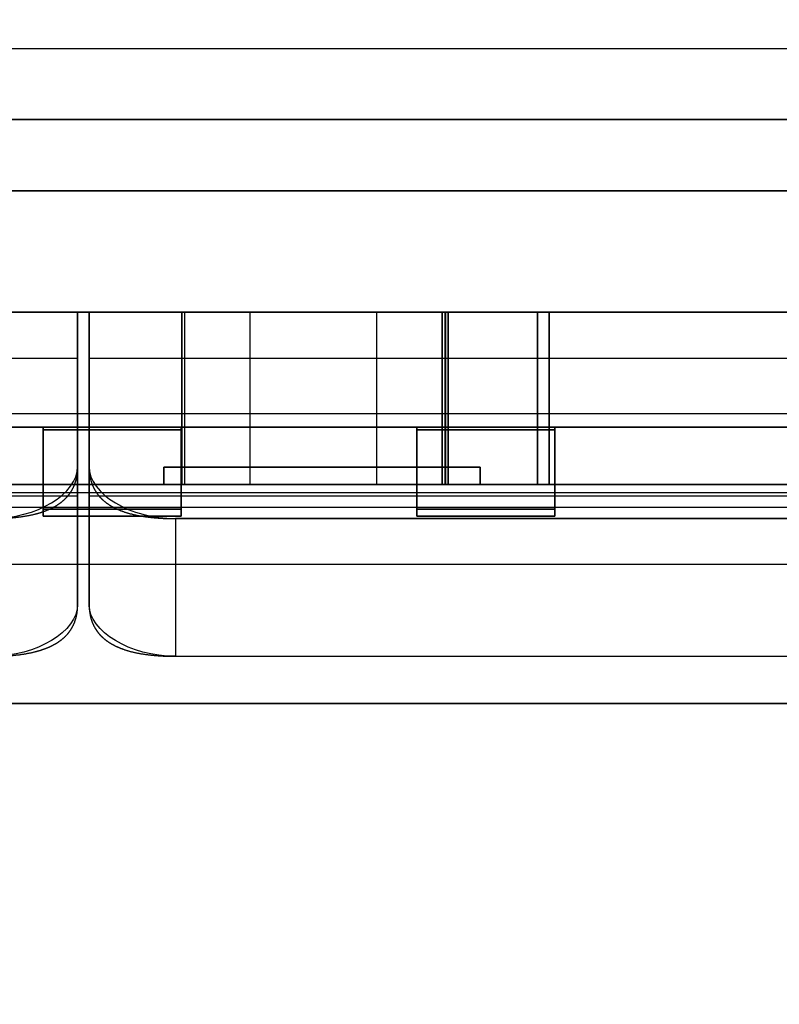
# Model space of a CAD drawing. Units: millimetres. Extents: x 11 to 112, y 13 to 147.
# Drawn here: x 28 to 29, y 86 to 87 of the extents above; entities that cross this region are included whole.
import ezdxf

# ---------------------------------------------------------------- set-up
doc = ezdxf.new("R2010")
doc.units = ezdxf.units.MM
doc.header["$PDSIZE"] = -1
doc.layers.add('1', color=7, linetype='Continuous', true_color=0xffffff)
doc.styles.get("Standard").update_dxf_attribs({"font": 'arial.ttf', "height": 2})
doc.dimstyles.get("Standard").update_dxf_attribs({"dimtxt": 0.18, "dimasz": 0.18, "dimexe": 0.18, "dimexo": 0.0625, "dimgap": 0.09, "dimtad": 0, "dimtih": 1, "dimtoh": 1, "dimdec": 4, "dimzin": 0, "dimdsep": 46, "dimtxsty": 'Standard', "dimcen": 0.09, "dimadec": 0, "dimazin": 0, "dimtfac": 1, "dimtdec": 4, "dimtofl": 0, "dimtmove": 0, "dimatfit": 3, "dimfxl": 1, "dimtolj": 1, "dimtzin": 0, "dimarcsym": 0})

# ---------------------------------------------------------------- blocks, each defined once
blk = doc.blocks.new('*D22')
at = {"color": 0, "lineweight": -2, "transparency": 16777216}
for p, q in [((38.6073, 102.3849), (14.4727, 102.3849)), ((14.6527, 102.2049), (14.6527, 91.8)), ((14.6527, 79.1715), (14.6527, 89.5763)), ((20.2552, 78.9915), (14.4727, 78.9915))]:
    blk.add_line(p, q, dxfattribs=at)
at = {"color": 0, "transparency": 16777216}
for points in [[(14.6227, 102.2049), (14.6827, 102.2049), (14.6527, 102.3849)], [(14.6227, 79.1715), (14.6827, 79.1715), (14.6527, 78.9915)]]:
    blk.add_solid(points, dxfattribs=at)
at = {"layer": 'Defpoints', "color": 0, "transparency": 16777216}
for p in [(38.6698, 102.3849), (14.6527, 78.9915), (20.3177, 78.9915)]:
    blk.add_point(p, dxfattribs=at)
at = {"color": 0, "transparency": 16777216, "insert": (14.6527, 90.6882), "char_height": 2, "attachment_point": 5}
blk.add_mtext('\\A1;23.39', dxfattribs=at)
blk = doc.blocks.new('*D31')
at = {"color": 0, "lineweight": -2, "transparency": 16777216}
for p, q in [((52.1041, 89.5395), (52.1041, 74.7565)), ((17.3178, 82.6385), (17.3178, 74.7565)), ((17.4978, 74.9365), (31.2451, 74.9365)), ((51.9241, 74.9365), (38.1768, 74.9365))]:
    blk.add_line(p, q, dxfattribs=at)
at = {"color": 0, "transparency": 16777216}
for points in [[(17.4978, 74.9665), (17.4978, 74.9065), (17.3178, 74.9365)], [(51.9241, 74.9665), (51.9241, 74.9065), (52.1041, 74.9365)]]:
    blk.add_solid(points, dxfattribs=at)
at = {"layer": 'Defpoints', "color": 0, "transparency": 16777216}
for p in [(52.1041, 89.602), (17.3178, 82.701), (52.1041, 74.9365)]:
    blk.add_point(p, dxfattribs=at)
at = {"color": 0, "transparency": 16777216, "insert": (34.711, 74.9365), "char_height": 2, "attachment_point": 5}
blk.add_mtext('\\A1;34.79', dxfattribs=at)

msp = doc.modelspace()

# ---------------------------------------------------------------- linework, layer by layer
at = {"layer": '1', "color": 252, "linetype": 'Continuous'}
for p, q in [((21.3652, 87.2685), (30.0716, 87.2685)), ((21.2608, 87.1449), (30.0694, 87.1449)), ((29.9597, 87.1449), (21.2608, 87.1449)), ((21.2649, 87.1449), (29.9597, 87.1449)), ((30.0716, 87.1449), (21.3652, 87.1449)), ((21.2608, 87.0212), (29.9597, 87.0212)), ((29.9597, 87.0212), (21.2649, 87.0212)), ((21.2608, 86.6335), (30.0605, 86.6335)), ((30.0605, 86.5099), (21.2608, 86.5099)), ((30.0605, 86.5099), (21.2774, 86.5099)), ((30.8654, 86.4953), (25.0101, 86.4953)), ((30.8654, 86.4697), (25.0101, 86.4697)), ((25.0101, 86.3716), (30.8654, 86.3716)), ((21.2608, 86.1289), (48.0767, 86.1289)), ((21.2874, 86.1289), (48.0501, 86.1289)), ((48.0501, 86.1289), (21.2874, 86.1289)), ((25.507, 86.1289), (30.3684, 86.1289))]:
    msp.add_line(p, q, dxfattribs=at)
at = {"layer": '1', "color": 3, "linetype": 'Continuous'}
for p, q in [((28.2177, 86.5098), (28.2177, 86.8099)), ((28.4377, 86.8099), (28.4377, 86.5098)), ((28.4377, 86.8099), (28.4377, 86.5098))]:
    msp.add_line(p, q, dxfattribs=at)
for points, degree in [([(25.5277, 86.8099), (27.9177, 86.8099)], 1), ([(25.5277, 86.8098), (26.3244, 86.8098), (27.1211, 86.8098), (27.9177, 86.8098)], 3), ([(27.9177, 86.8099), (26.2977, 86.8099)], 1), ([(27.9177, 86.8099), (26.2977, 86.8099)], 1), ([(28.5581, 86.8099), (27.2934, 86.8099)], 1), ([(27.2934, 86.8099), (28.5581, 86.8099)], 1), ([(28.5621, 86.8099), (27.2973, 86.8099)], 1), ([(28.5621, 86.8099), (27.2973, 86.8099)], 1), ([(27.7697, 86.8099), (27.8431, 86.8099), (27.9178, 86.8099), (27.9177, 86.8099)], 3), ([(27.9177, 86.5099), (27.9177, 86.8099)], 1), ([(27.9177, 86.8099), (27.9177, 86.5099)], 1), ([(27.9177, 86.5099), (27.9177, 86.8099)], 1), ([(27.9177, 86.8099), (27.9177, 86.7099), (27.9177, 86.6099), (27.9177, 86.5099)], 3), ([(27.9177, 86.8098), (27.9177, 86.8099), (27.9177, 86.7811), (27.9177, 86.7293)], 3), ([(27.9177, 86.5099), (27.9177, 86.6099), (27.9177, 86.7099), (27.9177, 86.8099)], 3), ([(27.9177, 86.8099), (27.9177, 86.5099)], 1), ([(27.9177, 86.5099), (27.9177, 86.8099)], 1), ([(27.9177, 86.5099), (27.9177, 86.8099)], 1), ([(27.9377, 86.5099), (27.9377, 86.8099)], 1), ([(27.9377, 86.7293), (27.9377, 86.7811), (27.9377, 86.8099), (27.9377, 86.8098)], 3), ([(27.9377, 86.8099), (27.9377, 86.5099)], 1), ([(27.9377, 86.5099), (27.9377, 86.8099)], 1), ([(27.9377, 86.8099), (27.9377, 86.7099), (27.9377, 86.6099), (27.9377, 86.5099)], 3), ([(28.0989, 86.8099), (28.0226, 86.8099), (27.9377, 86.8099), (27.9377, 86.8099)], 3), ([(27.9377, 86.8099), (27.9377, 86.5099)], 1), ([(27.9377, 86.8099), (27.9377, 86.5099)], 1), ([(29.6577, 86.8099), (27.9377, 86.8099)], 1), ([(27.9377, 86.5099), (27.9377, 86.8099)], 1), ([(27.9377, 86.5099), (27.9377, 86.6099), (27.9377, 86.7099), (27.9377, 86.8099)], 3), ([(29.6577, 86.8099), (27.9377, 86.8099)], 1), ([(27.9377, 86.8099), (30.4277, 86.8099)], 1), ([(27.9377, 86.8098), (28.7677, 86.8098), (29.5977, 86.8098), (30.4277, 86.8098)], 3), ([(28.0989, 86.5099), (28.0989, 86.6099), (28.0989, 86.7099), (28.0989, 86.8099)], 3), ([(28.5518, 86.8099), (28.0989, 86.8099)], 1), ([(28.0989, 86.8099), (28.0989, 86.5099)], 1), ([(28.5518, 86.8099), (28.0989, 86.8099)], 1), ([(28.5566, 86.8099), (28.1037, 86.8099)], 1), ([(28.1037, 86.8099), (28.1037, 86.5099)], 1), ([(28.1037, 86.8099), (28.1037, 86.7099), (28.1037, 86.6099), (28.1037, 86.5099)], 3), ([(28.1037, 86.8099), (28.5566, 86.8099)], 1), ([(28.5518, 86.5099), (28.5518, 86.8099)], 1), ([(28.5518, 86.8099), (28.5518, 86.7099), (28.5518, 86.6099), (28.5518, 86.5099)], 3), ([(28.5566, 86.5099), (28.5566, 86.8099)], 1), ([(28.5566, 86.8099), (28.6328, 86.8099), (28.7178, 86.8099), (28.7177, 86.8099)], 3), ([(28.5566, 86.5099), (28.5566, 86.6099), (28.5566, 86.7099), (28.5566, 86.8099)], 3), ([(28.5581, 86.5099), (28.5581, 86.6099), (28.5581, 86.7099), (28.5581, 86.8099)], 3), ([(28.5581, 86.5099), (28.5581, 86.8099)], 1), ([(28.5621, 86.5099), (28.5621, 86.8099)], 1), ([(28.5621, 86.8099), (28.5621, 86.7099), (28.5621, 86.6099), (28.5621, 86.5099)], 3), ([(28.7177, 86.8099), (28.7178, 86.8099), (28.6372, 86.8099), (28.5621, 86.8099)], 3), ([(28.7177, 86.5099), (28.7177, 86.6099), (28.7177, 86.7099), (28.7177, 86.8099)], 3), ([(28.7177, 86.5099), (28.7177, 86.8099)], 1), ([(28.7177, 86.8099), (28.7177, 86.5099)], 1), ([(28.7177, 86.8099), (28.7177, 86.7099), (28.7177, 86.6099), (28.7177, 86.5099)], 3), ([(28.7377, 86.8099), (28.7377, 86.7099), (28.7377, 86.6099), (28.7377, 86.5099)], 3), ([(28.7377, 86.5099), (28.7377, 86.6099), (28.7377, 86.7099), (28.7377, 86.8099)], 3), ([(28.7377, 86.5099), (28.7377, 86.8099)], 1), ([(28.7377, 86.8099), (28.7377, 86.5099)], 1), ([(27.9177, 86.7293), (25.5277, 86.7293)], 1), ([(27.9177, 86.7293), (27.1211, 86.7293), (26.3244, 86.7293), (25.5277, 86.7293)], 3), ([(27.9177, 86.7293), (27.9177, 86.4897)], 1), ([(27.9177, 86.4897), (27.9177, 86.7293)], 1), ([(27.9177, 86.7293), (27.9177, 86.5409)], 1), ([(27.9177, 86.5409), (27.9177, 86.7293)], 1), ([(27.9377, 86.7293), (27.9377, 86.4897)], 1), ([(30.4277, 86.7293), (29.5977, 86.7293), (28.7677, 86.7293), (27.9377, 86.7293)], 3), ([(30.4277, 86.7293), (27.9377, 86.7293)], 1), ([(27.9377, 86.7293), (27.9377, 86.5409)], 1), ([(27.9377, 86.7293), (27.9377, 86.5409)], 1), ([(27.9377, 86.4897), (27.9377, 86.7293)], 1), ([(26.2777, 86.6099), (29.6777, 86.6099)], 1), ([(29.6777, 86.6099), (26.2777, 86.6099)], 1), ([(26.4277, 86.6099), (29.5277, 86.6099)], 1), ([(26.4277, 86.6099), (29.5277, 86.6099)], 1), ([(27.8577, 86.6099), (28.0977, 86.6099)], 1), ([(28.0977, 86.6099), (27.8577, 86.6099)], 1), ([(27.8577, 86.6049), (27.8577, 86.6099)], 1), ([(27.8577, 86.4672), (27.8577, 86.4707), (27.8577, 86.526), (27.8577, 86.6099)], 3), ([(27.8577, 86.6099), (27.9377, 86.6099), (28.0177, 86.6099), (28.0977, 86.6099)], 3), ([(27.8577, 86.6049), (27.8577, 86.4549)], 1), ([(28.0977, 86.6049), (27.8577, 86.6049)], 1), ([(27.8577, 86.4549), (27.8577, 86.6049)], 1), ([(28.0977, 86.6049), (28.0977, 86.6099)], 1), ([(28.0977, 86.6099), (28.0977, 86.526), (28.0977, 86.4707), (28.0977, 86.4672)], 3), ([(28.0977, 86.4549), (28.0977, 86.6049)], 1), ([(28.0977, 86.4549), (28.0977, 86.6049)], 1), ([(28.5077, 86.6049), (28.5077, 86.6099)], 1), ([(28.5077, 86.4672), (28.5077, 86.4707), (28.5077, 86.526), (28.5077, 86.6099)], 3), ([(28.5077, 86.6099), (28.5877, 86.6099), (28.6677, 86.6099), (28.7477, 86.6099)], 3), ([(28.5077, 86.6099), (28.7477, 86.6099)], 1), ([(28.7477, 86.6099), (28.5077, 86.6099)], 1), ([(28.5077, 86.4549), (28.5077, 86.6049)], 1), ([(28.5077, 86.6049), (28.5077, 86.4549)], 1), ([(28.7477, 86.6049), (28.5077, 86.6049)], 1), ([(28.7477, 86.6099), (28.7477, 86.526), (28.7477, 86.4707), (28.7477, 86.4672)], 3), ([(28.7477, 86.6049), (28.7477, 86.6099)], 1), ([(28.7477, 86.4549), (28.7477, 86.6049)], 1), ([(28.7477, 86.4549), (28.7477, 86.6049)], 1), ([(27.7677, 86.4506), (27.8463, 86.4506), (27.9177, 86.4936), (27.9177, 86.5409)], 3), ([(27.9177, 86.5409), (27.9177, 86.3013)], 1), ([(27.9177, 86.5409), (27.9177, 86.461), (27.9177, 86.3812), (27.9177, 86.3013)], 3), ([(27.9377, 86.5409), (27.9377, 86.4936), (28.0092, 86.4506), (28.0877, 86.4506)], 3), ([(27.9377, 86.3013), (27.9377, 86.3812), (27.9377, 86.461), (27.9377, 86.5409)], 3), ([(27.9377, 86.5409), (27.9377, 86.3013)], 1), ([(28.0677, 86.5399), (28.0677, 86.5099)], 1), ([(28.6177, 86.5399), (28.0677, 86.5399)], 1), ([(28.0677, 86.5399), (28.0677, 86.5099)], 1), ([(28.0677, 86.5099), (28.0677, 86.5399)], 1), ([(28.6177, 86.5399), (28.0677, 86.5399)], 1), ([(28.0677, 86.5399), (28.0677, 86.5099)], 1), ([(28.0677, 86.5399), (28.6177, 86.5399)], 1), ([(28.6177, 86.5399), (28.0677, 86.5399)], 1), ([(28.6177, 86.5099), (28.6177, 86.5399)], 1), ([(28.6177, 86.5099), (28.6177, 86.5399)], 1), ([(28.6177, 86.5099), (28.6177, 86.5399)], 1), ([(28.6177, 86.5399), (28.6177, 86.5099)], 1), ([(25.5277, 86.5099), (27.9177, 86.5099)], 1), ([(27.9177, 86.5099), (26.2977, 86.5099)], 1), ([(26.2977, 86.5099), (27.9177, 86.5099)], 1), ([(27.2934, 86.5099), (28.5581, 86.5099)], 1), ([(27.2934, 86.5099), (28.5581, 86.5099)], 1), ([(28.5621, 86.5099), (27.2973, 86.5099)], 1), ([(27.2973, 86.5099), (28.5621, 86.5099)], 1), ([(27.9177, 86.5099), (27.9178, 86.5099), (27.8431, 86.5099), (27.7697, 86.5099)], 3), ([(27.9177, 86.4897), (27.9177, 86.5099)], 1), ([(27.9377, 86.5099), (30.4277, 86.5099)], 1), ([(29.6577, 86.5099), (27.9377, 86.5099)], 1), ([(27.9377, 86.4897), (27.9377, 86.5099)], 1), ([(27.9377, 86.5099), (27.9377, 86.5099), (28.0226, 86.5099), (28.0989, 86.5099)], 3), ([(27.9377, 86.5099), (29.6577, 86.5099)], 1), ([(28.0677, 86.5099), (28.6177, 86.5099)], 1), ([(28.6177, 86.5099), (28.0677, 86.5099)], 1), ([(28.0677, 86.5099), (28.6177, 86.5099)], 1), ([(28.0677, 86.5099), (28.6177, 86.5099)], 1), ([(28.5518, 86.5099), (28.0989, 86.5099)], 1), ([(28.0989, 86.5099), (28.5518, 86.5099)], 1), ([(28.1037, 86.5099), (28.5566, 86.5099)], 1), ([(28.1037, 86.5099), (28.5566, 86.5099)], 1), ([(28.7177, 86.5099), (28.7178, 86.5099), (28.6328, 86.5099), (28.5566, 86.5099)], 3), ([(28.5621, 86.5099), (28.6372, 86.5099), (28.7178, 86.5099), (28.7177, 86.5099)], 3), ([(27.9177, 86.4897), (25.5277, 86.4897)], 1), ([(27.9177, 86.3013), (27.9177, 86.4897)], 1), ([(27.9177, 86.3013), (27.9177, 86.4897)], 1), ([(27.9377, 86.4897), (27.9377, 86.3013)], 1), ([(30.4277, 86.4897), (27.9377, 86.4897)], 1), ([(27.9377, 86.3013), (27.9377, 86.4897)], 1), ([(27.8577, 86.4549), (27.8577, 86.4672)], 1), ([(27.8577, 86.4672), (28.0977, 86.4672)], 1), ([(27.8577, 86.4672), (27.8577, 86.4549)], 1), ([(28.0977, 86.4672), (28.0177, 86.4672), (27.9377, 86.4672), (27.8577, 86.4672)], 3), ([(28.0977, 86.4672), (28.0977, 86.4549)], 1), ([(28.0977, 86.4672), (28.0977, 86.4549)], 1), ([(28.5077, 86.4672), (28.5077, 86.4549)], 1), ([(28.7477, 86.4672), (28.6677, 86.4672), (28.5877, 86.4672), (28.5077, 86.4672)], 3), ([(28.5077, 86.4549), (28.5077, 86.4672)], 1), ([(28.5077, 86.4672), (28.7477, 86.4672)], 1), ([(28.7477, 86.4672), (28.7477, 86.4549)], 1), ([(28.7477, 86.4672), (28.7477, 86.4549)], 1), ([(28.0977, 86.4549), (27.8577, 86.4549)], 1), ([(27.8577, 86.4549), (28.0977, 86.4549)], 1), ([(28.0977, 86.4549), (27.8577, 86.4549)], 1), ([(27.8577, 86.4549), (27.8577, 86.4549)], 1), ([(27.8577, 86.4549), (28.0977, 86.4549)], 1), ([(28.0977, 86.4549), (27.8577, 86.4549)], 1), ([(27.8577, 86.4549), (28.0977, 86.4549)], 1), ([(27.8577, 86.4549), (27.8577, 86.4549)], 1), ([(28.0877, 86.4506), (30.2277, 86.4506)], 1), ([(28.0877, 86.4506), (28.0877, 86.3708), (28.0877, 86.2909), (28.0877, 86.211)], 3), ([(28.0877, 86.4506), (28.0877, 86.211)], 1), ([(30.2277, 86.4506), (28.0877, 86.4506)], 1), ([(28.0977, 86.4549), (28.0977, 86.4549)], 1), ([(28.0977, 86.4549), (28.0977, 86.4549)], 1), ([(28.5077, 86.4549), (28.5077, 86.4549)], 1), ([(28.7477, 86.4549), (28.5077, 86.4549)], 1), ([(28.5077, 86.4549), (28.7477, 86.4549)], 1), ([(28.5077, 86.4549), (28.7477, 86.4549)], 1), ([(28.7477, 86.4549), (28.5077, 86.4549)], 1), ([(28.7477, 86.4549), (28.5077, 86.4549)], 1), ([(28.5077, 86.4549), (28.5077, 86.4549)], 1), ([(28.5077, 86.4549), (28.7477, 86.4549)], 1), ([(28.7477, 86.4549), (28.7477, 86.4549)], 1), ([(28.7477, 86.4549), (28.7477, 86.4549)], 1), ([(27.9177, 86.3013), (27.9177, 86.254), (27.8463, 86.211), (27.7677, 86.211)], 3), ([(28.0877, 86.211), (28.0092, 86.211), (27.9377, 86.254), (27.9377, 86.3013)], 3), ([(28.0877, 86.211), (30.2277, 86.211)], 1), ([(28.0877, 86.211), (30.2277, 86.211)], 1)]:
    msp.add_open_spline(points, degree=degree, dxfattribs=at)
for points, degree, knots in [([(27.9377, 86.8099), (27.9377, 86.8099), (27.7755, 86.8099), (27.603, 86.8099), (27.6537, 86.8099), (27.767, 86.8099)], 3, [0, 0, 0, 0, 0.5, 0.5, 1, 1, 1, 1]), ([(27.9377, 86.8099), (27.9377, 86.8099), (27.9376, 86.8099), (27.9374, 86.8099), (27.9362, 86.8099), (27.9339, 86.8099), (27.9317, 86.8099), (27.9279, 86.8099), (27.9235, 86.8099), (27.9188, 86.8099), (27.9113, 86.8099), (27.9029, 86.8099), (27.8934, 86.8099), (27.8834, 86.8099), (27.8749, 86.8099), (27.8629, 86.8099), (27.8492, 86.8099), (27.8368, 86.8099), (27.8279, 86.8099), (27.8193, 86.8099), (27.8073, 86.8099), (27.7926, 86.8099), (27.7803, 86.8099), (27.774, 86.8099), (27.7691, 86.8099), (27.767, 86.8099)], 2, [0, 0, 0, 0.015625, 0.03125, 0.0625, 0.125, 0.153571, 0.196429, 0.25, 0.282653, 0.331633, 0.392857, 0.435714, 0.5, 0.532653, 0.581633, 0.642857, 0.704082, 0.75, 0.778571, 0.821429, 0.875, 0.9375, 0.96875, 0.984375, 1, 1, 1]), ([(27.7697, 86.8099), (27.7723, 86.8099), (27.7745, 86.8099), (27.78, 86.8099), (27.7906, 86.8099), (27.8054, 86.8099), (27.8187, 86.8099), (27.8276, 86.8099), (27.8359, 86.8099), (27.8468, 86.8099), (27.8568, 86.8099), (27.8668, 86.8099), (27.8798, 86.8099), (27.8906, 86.8099), (27.8973, 86.8099), (27.9034, 86.8099), (27.9095, 86.8099), (27.9136, 86.8099), (27.9162, 86.8099), (27.9173, 86.8099), (27.9176, 86.8099), (27.9177, 86.8099), (27.9177, 86.8099)], 2, [0, 0, 0, 0.015625, 0.03125, 0.0625, 0.125, 0.196429, 0.25, 0.282653, 0.331633, 0.392857, 0.435714, 0.5, 0.581633, 0.642857, 0.685714, 0.75, 0.821429, 0.875, 0.9375, 0.96875, 0.984375, 1, 1, 1]), ([(27.9177, 86.8099), (27.9177, 86.8098), (27.9177, 86.8097), (27.9177, 86.8093), (27.9177, 86.8075), (27.9177, 86.8021), (27.9177, 86.7943), (27.9177, 86.7843), (27.9177, 86.7714), (27.9177, 86.7574), (27.9177, 86.7442), (27.9177, 86.735), (27.9177, 86.7293)], 2, [0, 0, 0, 0.03125, 0.0625, 0.125, 0.25, 0.392857, 0.5, 0.642857, 0.75, 0.875, 0.9375, 1, 1, 1]), ([(27.9177, 86.8099), (27.9177, 86.8099), (27.9178, 86.8099), (27.9178, 86.8099), (27.9179, 86.8099), (27.918, 86.8099), (27.9181, 86.8099), (27.9183, 86.8099), (27.9185, 86.8099), (27.9187, 86.8099), (27.919, 86.8099), (27.9193, 86.8099), (27.9196, 86.8099), (27.9199, 86.8099), (27.9203, 86.8099), (27.9207, 86.8099), (27.9211, 86.8099), (27.9216, 86.8099), (27.922, 86.8099), (27.9225, 86.8099), (27.9231, 86.8099), (27.9241, 86.8099), (27.9249, 86.8099), (27.9266, 86.8099), (27.9296, 86.8099), (27.9336, 86.8099), (27.9389, 86.8099), (27.9444, 86.8099), (27.9494, 86.8099), (27.9582, 86.8099), (27.9693, 86.8099), (27.9783, 86.8099), (27.9878, 86.8099), (27.9966, 86.8099), (28.004, 86.8099), (28.0115, 86.8099), (28.0191, 86.8099), (28.0295, 86.8099), (28.039, 86.8099), (28.0483, 86.8099), (28.061, 86.8099), (28.0716, 86.8099), (28.0802, 86.8099), (28.0897, 86.8099), (28.0963, 86.8099), (28.1015, 86.8099), (28.1037, 86.8099)], 2, [0, 0, 0, 0.007812, 0.015625, 0.023438, 0.03125, 0.039062, 0.046875, 0.054688, 0.0625, 0.070312, 0.078125, 0.085938, 0.09375, 0.101562, 0.109375, 0.117188, 0.125, 0.132812, 0.140625, 0.148438, 0.15625, 0.171875, 0.1875, 0.2125, 0.25, 0.282653, 0.331633, 0.356122, 0.392857, 0.454082, 0.5, 0.532653, 0.581633, 0.606122, 0.642857, 0.667347, 0.704082, 0.75, 0.778571, 0.821429, 0.875, 0.9, 0.9375, 0.96875, 0.984375, 1, 1, 1]), ([(27.9177, 86.8099), (27.9177, 86.8099), (28.0722, 86.8099), (28.2482, 86.8099), (28.2122, 86.8099), (28.1037, 86.8099)], 3, [0, 0, 0, 0, 0.5, 0.5, 1, 1, 1, 1]), ([(27.9377, 86.8099), (27.9377, 86.8098), (27.9377, 86.8097), (27.9377, 86.8093), (27.9377, 86.8074), (27.9377, 86.8021), (27.9377, 86.7943), (27.9377, 86.7843), (27.9377, 86.7714), (27.9377, 86.7574), (27.9377, 86.7442), (27.9377, 86.735), (27.9377, 86.7293)], 2, [0, 0, 0, 0.03125, 0.0625, 0.125, 0.25, 0.392857, 0.5, 0.642857, 0.75, 0.875, 0.9375, 1, 1, 1]), ([(28.0989, 86.8099), (28.0962, 86.8099), (28.0939, 86.8099), (28.0882, 86.8099), (28.0769, 86.8099), (28.0662, 86.8099), (28.0579, 86.8099), (28.047, 86.8099), (28.0373, 86.8099), (28.0284, 86.8099), (28.0165, 86.8099), (28.0056, 86.8099), (27.9946, 86.8099), (27.9849, 86.8099), (27.9773, 86.8099), (27.968, 86.8099), (27.9592, 86.8099), (27.9528, 86.8099), (27.9491, 86.8099), (27.9459, 86.8099), (27.9424, 86.8099), (27.9394, 86.8099), (27.9382, 86.8099), (27.9379, 86.8099), (27.9378, 86.8099), (27.9377, 86.8099)], 2, [0, 0, 0, 0.015625, 0.03125, 0.0625, 0.125, 0.153571, 0.196429, 0.25, 0.282653, 0.331633, 0.392857, 0.435714, 0.5, 0.532653, 0.581633, 0.642857, 0.704082, 0.75, 0.778571, 0.821429, 0.875, 0.9375, 0.96875, 0.984375, 1, 1, 1]), ([(28.5581, 86.8099), (28.4475, 86.8099), (28.4054, 86.8099), (28.58, 86.8099), (28.7377, 86.8099), (28.7377, 86.8099)], 3, [0, 0, 0, 0, 0.5, 0.5, 1, 1, 1, 1]), ([(28.7377, 86.8099), (28.7377, 86.8099), (28.5832, 86.8099), (28.4073, 86.8099), (28.4433, 86.8099), (28.5518, 86.8099)], 3, [0, 0, 0, 0, 0.5, 0.5, 1, 1, 1, 1]), ([(28.7377, 86.8099), (28.7377, 86.8099), (28.7377, 86.8099), (28.7376, 86.8099), (28.7376, 86.8099), (28.7374, 86.8099), (28.7373, 86.8099), (28.7371, 86.8099), (28.7369, 86.8099), (28.7367, 86.8099), (28.7365, 86.8099), (28.7362, 86.8099), (28.7359, 86.8099), (28.7355, 86.8099), (28.7352, 86.8099), (28.7348, 86.8099), (28.7344, 86.8099), (28.7339, 86.8099), (28.7334, 86.8099), (28.7329, 86.8099), (28.7324, 86.8099), (28.7314, 86.8099), (28.7305, 86.8099), (28.7288, 86.8099), (28.7258, 86.8099), (28.7218, 86.8099), (28.7166, 86.8099), (28.711, 86.8099), (28.706, 86.8099), (28.6973, 86.8099), (28.6861, 86.8099), (28.6772, 86.8099), (28.6676, 86.8099), (28.6589, 86.8099), (28.6515, 86.8099), (28.644, 86.8099), (28.6364, 86.8099), (28.626, 86.8099), (28.6164, 86.8099), (28.6072, 86.8099), (28.5944, 86.8099), (28.5838, 86.8099), (28.5753, 86.8099), (28.5658, 86.8099), (28.5592, 86.8099), (28.554, 86.8099), (28.5518, 86.8099)], 2, [0, 0, 0, 0.007812, 0.015625, 0.023438, 0.03125, 0.039062, 0.046875, 0.054688, 0.0625, 0.070312, 0.078125, 0.085938, 0.09375, 0.101562, 0.109375, 0.117188, 0.125, 0.132812, 0.140625, 0.148438, 0.15625, 0.171875, 0.1875, 0.2125, 0.25, 0.282653, 0.331633, 0.356122, 0.392857, 0.454082, 0.5, 0.532653, 0.581633, 0.606122, 0.642857, 0.667347, 0.704082, 0.75, 0.778571, 0.821429, 0.875, 0.9, 0.9375, 0.96875, 0.984375, 1, 1, 1]), ([(28.5566, 86.8099), (28.5592, 86.8099), (28.5616, 86.8099), (28.5673, 86.8099), (28.5786, 86.8099), (28.5892, 86.8099), (28.5975, 86.8099), (28.6085, 86.8099), (28.6181, 86.8099), (28.6271, 86.8099), (28.6389, 86.8099), (28.6498, 86.8099), (28.6609, 86.8099), (28.6705, 86.8099), (28.6782, 86.8099), (28.6875, 86.8099), (28.6963, 86.8099), (28.7026, 86.8099), (28.7064, 86.8099), (28.7096, 86.8099), (28.7131, 86.8099), (28.7161, 86.8099), (28.7173, 86.8099), (28.7176, 86.8099), (28.7177, 86.8099), (28.7177, 86.8099)], 2, [0, 0, 0, 0.015625, 0.03125, 0.0625, 0.125, 0.153571, 0.196429, 0.25, 0.282653, 0.331633, 0.392857, 0.435714, 0.5, 0.532653, 0.581633, 0.642857, 0.704082, 0.75, 0.778571, 0.821429, 0.875, 0.9375, 0.96875, 0.984375, 1, 1, 1]), ([(28.5581, 86.8099), (28.5592, 86.8099), (28.5614, 86.8099), (28.5636, 86.8099), (28.5657, 86.8099), (28.5679, 86.8099), (28.57, 86.8099), (28.5721, 86.8099), (28.5743, 86.8099), (28.5764, 86.8099), (28.5785, 86.8099), (28.5823, 86.8099), (28.5872, 86.8099), (28.5951, 86.8099), (28.6044, 86.8099), (28.6167, 86.8099), (28.6275, 86.8099), (28.6375, 86.8099), (28.6507, 86.8099), (28.665, 86.8099), (28.677, 86.8099), (28.6857, 86.8099), (28.6941, 86.8099), (28.7044, 86.8099), (28.7111, 86.8099), (28.7157, 86.8099), (28.7211, 86.8099), (28.7252, 86.8099), (28.7288, 86.8099), (28.7326, 86.8099), (28.7359, 86.8099), (28.7372, 86.8099), (28.7376, 86.8099), (28.7378, 86.8099), (28.7377, 86.8099)], 2, [0, 0, 0, 0.007812, 0.015625, 0.023438, 0.03125, 0.039062, 0.046875, 0.054688, 0.0625, 0.070312, 0.078125, 0.09375, 0.125, 0.153571, 0.196429, 0.25, 0.282653, 0.331633, 0.392857, 0.454082, 0.5, 0.532653, 0.581633, 0.642857, 0.667347, 0.704082, 0.75, 0.778571, 0.821429, 0.875, 0.9375, 0.96875, 0.984375, 1, 1, 1]), ([(28.7177, 86.8099), (28.7177, 86.8099), (28.7177, 86.8099), (28.7174, 86.8099), (28.7163, 86.8099), (28.7132, 86.8099), (28.7086, 86.8099), (28.7046, 86.8099), (28.7002, 86.8099), (28.6933, 86.8099), (28.6856, 86.8099), (28.6767, 86.8099), (28.6676, 86.8099), (28.6597, 86.8099), (28.6487, 86.8099), (28.6381, 86.8099), (28.6268, 86.8099), (28.6122, 86.8099), (28.5983, 86.8099), (28.585, 86.8099), (28.574, 86.8099), (28.5684, 86.8099), (28.564, 86.8099), (28.5621, 86.8099)], 2, [0, 0, 0, 0.015625, 0.03125, 0.0625, 0.125, 0.196429, 0.25, 0.282653, 0.331633, 0.392857, 0.435714, 0.5, 0.532653, 0.581633, 0.642857, 0.685714, 0.75, 0.821429, 0.875, 0.9375, 0.96875, 0.984375, 1, 1, 1]), ([(27.8577, 86.6099), (27.8577, 86.6069), (27.8577, 86.6043), (27.8577, 86.598), (27.8577, 86.5859), (27.8577, 86.5723), (27.8577, 86.558), (27.8577, 86.5442), (27.8577, 86.5304), (27.8577, 86.5138), (27.8577, 86.502), (27.8577, 86.4929), (27.8577, 86.4827), (27.8577, 86.4766), (27.8577, 86.4725), (27.8577, 86.4694), (27.8577, 86.4681), (27.8577, 86.4675), (27.8577, 86.4672)], 2, [0, 0, 0, 0.015625, 0.03125, 0.0625, 0.125, 0.175, 0.25, 0.307143, 0.392857, 0.5, 0.557143, 0.642857, 0.75, 0.8, 0.875, 0.9375, 0.96875, 1, 1, 1]), ([(28.0977, 86.6099), (28.0977, 86.6069), (28.0977, 86.6043), (28.0977, 86.598), (28.0977, 86.5859), (28.0977, 86.5723), (28.0977, 86.558), (28.0977, 86.5442), (28.0977, 86.5304), (28.0977, 86.5138), (28.0977, 86.5021), (28.0977, 86.4929), (28.0977, 86.4827), (28.0977, 86.4766), (28.0977, 86.4725), (28.0977, 86.4694), (28.0977, 86.4681), (28.0977, 86.4675), (28.0977, 86.4672)], 2, [0, 0, 0, 0.015625, 0.03125, 0.0625, 0.125, 0.175, 0.25, 0.307143, 0.392857, 0.5, 0.557143, 0.642857, 0.75, 0.8, 0.875, 0.9375, 0.96875, 1, 1, 1]), ([(28.5077, 86.6099), (28.5077, 86.6069), (28.5077, 86.6043), (28.5077, 86.598), (28.5077, 86.5859), (28.5077, 86.5723), (28.5077, 86.558), (28.5077, 86.5442), (28.5077, 86.5304), (28.5077, 86.5138), (28.5077, 86.502), (28.5077, 86.4929), (28.5077, 86.4827), (28.5077, 86.4766), (28.5077, 86.4725), (28.5077, 86.4694), (28.5077, 86.4681), (28.5077, 86.4675), (28.5077, 86.4672)], 2, [0, 0, 0, 0.015625, 0.03125, 0.0625, 0.125, 0.175, 0.25, 0.307143, 0.392857, 0.5, 0.557143, 0.642857, 0.75, 0.8, 0.875, 0.9375, 0.96875, 1, 1, 1]), ([(28.7477, 86.6099), (28.7477, 86.6069), (28.7477, 86.6043), (28.7477, 86.598), (28.7477, 86.5859), (28.7477, 86.5723), (28.7477, 86.558), (28.7477, 86.5442), (28.7477, 86.5304), (28.7477, 86.5138), (28.7477, 86.5021), (28.7477, 86.4929), (28.7477, 86.4827), (28.7477, 86.4766), (28.7477, 86.4725), (28.7477, 86.4694), (28.7477, 86.4681), (28.7477, 86.4675), (28.7477, 86.4672)], 2, [0, 0, 0, 0.015625, 0.03125, 0.0625, 0.125, 0.175, 0.25, 0.307143, 0.392857, 0.5, 0.557143, 0.642857, 0.75, 0.8, 0.875, 0.9375, 0.96875, 1, 1, 1]), ([(27.7677, 86.4506), (27.771, 86.4506), (27.7739, 86.4507), (27.7807, 86.4508), (27.794, 86.4513), (27.8088, 86.4525), (27.8244, 86.4544), (27.8365, 86.4568), (27.8454, 86.4588), (27.8565, 86.4621), (27.866, 86.4658), (27.8751, 86.4699), (27.8824, 86.4743), (27.8882, 86.4782), (27.8951, 86.484), (27.9008, 86.49), (27.9058, 86.4966), (27.911, 86.5058), (27.9143, 86.515), (27.9165, 86.5242), (27.9174, 86.5321), (27.9176, 86.5359), (27.9177, 86.5383), (27.9177, 86.5409)], 2, [0, 0, 0, 0.015625, 0.03125, 0.0625, 0.125, 0.175, 0.25, 0.282653, 0.331633, 0.392857, 0.435714, 0.5, 0.532653, 0.581633, 0.642857, 0.685714, 0.75, 0.821429, 0.875, 0.9375, 0.96875, 0.98125, 1, 1, 1]), ([(27.9377, 86.5409), (27.9377, 86.5389), (27.9378, 86.5372), (27.938, 86.5331), (27.9388, 86.5251), (27.9408, 86.5162), (27.944, 86.5068), (27.948, 86.4995), (27.9514, 86.4942), (27.9568, 86.4875), (27.9629, 86.4818), (27.9698, 86.4763), (27.9771, 86.4719), (27.9835, 86.4684), (27.9931, 86.4642), (28.0031, 86.4608), (28.0141, 86.4578), (28.0293, 86.4547), (28.0447, 86.4527), (28.0599, 86.4513), (28.0731, 86.4508), (28.0795, 86.4507), (28.0834, 86.4506), (28.0877, 86.4506)], 2, [0, 0, 0, 0.015625, 0.03125, 0.0625, 0.125, 0.175, 0.25, 0.282653, 0.331633, 0.392857, 0.435714, 0.5, 0.532653, 0.581633, 0.642857, 0.685714, 0.75, 0.821429, 0.875, 0.9375, 0.96875, 0.98125, 1, 1, 1]), ([(27.767, 86.5099), (27.6537, 86.5099), (27.603, 86.5099), (27.7755, 86.5099), (27.9377, 86.5099), (27.9377, 86.5099)], 3, [0, 0, 0, 0, 0.5, 0.5, 1, 1, 1, 1]), ([(27.9377, 86.5099), (27.9377, 86.5099), (27.9376, 86.5099), (27.9374, 86.5099), (27.9362, 86.5099), (27.9339, 86.5099), (27.9317, 86.5099), (27.9278, 86.5099), (27.9234, 86.5099), (27.9187, 86.5099), (27.9113, 86.5099), (27.9029, 86.5099), (27.8933, 86.5099), (27.8834, 86.5099), (27.8748, 86.5099), (27.8629, 86.5099), (27.8491, 86.5099), (27.8367, 86.5099), (27.8278, 86.5099), (27.8192, 86.5099), (27.8073, 86.5099), (27.7925, 86.5099), (27.7803, 86.5099), (27.774, 86.5099), (27.7691, 86.5099), (27.767, 86.5099)], 2, [0, 0, 0, 0.015625, 0.03125, 0.0625, 0.125, 0.153571, 0.196429, 0.25, 0.282653, 0.331633, 0.392857, 0.435714, 0.5, 0.532653, 0.581633, 0.642857, 0.704082, 0.75, 0.778571, 0.821429, 0.875, 0.9375, 0.96875, 0.984375, 1, 1, 1]), ([(27.7697, 86.5099), (27.7723, 86.5099), (27.7745, 86.5099), (27.78, 86.5099), (27.7907, 86.5099), (27.8055, 86.5099), (27.8188, 86.5099), (27.8277, 86.5099), (27.836, 86.5099), (27.8469, 86.5099), (27.8568, 86.5099), (27.8668, 86.5099), (27.8799, 86.5099), (27.8906, 86.5099), (27.8973, 86.5099), (27.9034, 86.5099), (27.9095, 86.5099), (27.9136, 86.5099), (27.9162, 86.5099), (27.9173, 86.5099), (27.9176, 86.5099), (27.9177, 86.5099), (27.9177, 86.5099)], 2, [0, 0, 0, 0.015625, 0.03125, 0.0625, 0.125, 0.196429, 0.25, 0.282653, 0.331633, 0.392857, 0.435714, 0.5, 0.581633, 0.642857, 0.685714, 0.75, 0.821429, 0.875, 0.9375, 0.96875, 0.984375, 1, 1, 1]), ([(27.9177, 86.5099), (27.9177, 86.5099), (27.9178, 86.5099), (27.9178, 86.5099), (27.9179, 86.5099), (27.918, 86.5099), (27.9181, 86.5099), (27.9183, 86.5099), (27.9185, 86.5099), (27.9188, 86.5099), (27.919, 86.5099), (27.9193, 86.5099), (27.9196, 86.5099), (27.9199, 86.5099), (27.9203, 86.5099), (27.9207, 86.5099), (27.9211, 86.5099), (27.9216, 86.5099), (27.922, 86.5099), (27.9226, 86.5099), (27.9231, 86.5099), (27.9236, 86.5099), (27.9242, 86.5099), (27.9253, 86.5099), (27.9267, 86.5099), (27.9297, 86.5099), (27.9337, 86.5099), (27.9389, 86.5099), (27.9445, 86.5099), (27.9495, 86.5099), (27.955, 86.5099), (27.9608, 86.5099), (27.9694, 86.5099), (27.9784, 86.5099), (27.9879, 86.5099), (27.9967, 86.5099), (28.004, 86.5099), (28.0115, 86.5099), (28.0191, 86.5099), (28.0295, 86.5099), (28.0391, 86.5099), (28.0483, 86.5099), (28.0611, 86.5099), (28.0717, 86.5099), (28.0802, 86.5099), (28.0897, 86.5099), (28.0963, 86.5099), (28.1015, 86.5099), (28.1037, 86.5099)], 2, [0, 0, 0, 0.007812, 0.015625, 0.023438, 0.03125, 0.039062, 0.046875, 0.054688, 0.0625, 0.070312, 0.078125, 0.085938, 0.09375, 0.101562, 0.109375, 0.117188, 0.125, 0.132812, 0.140625, 0.148438, 0.15625, 0.164062, 0.171875, 0.1875, 0.2125, 0.25, 0.282653, 0.331633, 0.356122, 0.392857, 0.417347, 0.454082, 0.5, 0.532653, 0.581633, 0.606122, 0.642857, 0.667347, 0.704082, 0.75, 0.778571, 0.821429, 0.875, 0.9, 0.9375, 0.96875, 0.984375, 1, 1, 1]), ([(28.1037, 86.5099), (28.2122, 86.5099), (28.2482, 86.5099), (28.0722, 86.5099), (27.9177, 86.5099), (27.9177, 86.5099)], 3, [0, 0, 0, 0, 0.5, 0.5, 1, 1, 1, 1]), ([(28.0989, 86.5099), (28.0962, 86.5099), (28.0938, 86.5099), (28.0881, 86.5099), (28.0769, 86.5099), (28.0662, 86.5099), (28.0579, 86.5099), (28.0469, 86.5099), (28.0373, 86.5099), (28.0283, 86.5099), (28.0164, 86.5099), (28.0055, 86.5099), (27.9945, 86.5099), (27.9848, 86.5099), (27.9772, 86.5099), (27.9679, 86.5099), (27.9592, 86.5099), (27.9528, 86.5099), (27.949, 86.5099), (27.9458, 86.5099), (27.9424, 86.5099), (27.9394, 86.5099), (27.9382, 86.5099), (27.9379, 86.5099), (27.9377, 86.5099), (27.9377, 86.5099)], 2, [0, 0, 0, 0.015625, 0.03125, 0.0625, 0.125, 0.153571, 0.196429, 0.25, 0.282653, 0.331633, 0.392857, 0.435714, 0.5, 0.532653, 0.581633, 0.642857, 0.704082, 0.75, 0.778571, 0.821429, 0.875, 0.9375, 0.96875, 0.984375, 1, 1, 1]), ([(28.7377, 86.5099), (28.7377, 86.5099), (28.58, 86.5099), (28.4054, 86.5099), (28.4475, 86.5099), (28.5581, 86.5099)], 3, [0, 0, 0, 0, 0.5, 0.5, 1, 1, 1, 1]), ([(28.5518, 86.5099), (28.4433, 86.5099), (28.4073, 86.5099), (28.5832, 86.5099), (28.7377, 86.5099), (28.7377, 86.5099)], 3, [0, 0, 0, 0, 0.5, 0.5, 1, 1, 1, 1]), ([(28.7377, 86.5099), (28.7377, 86.5099), (28.7377, 86.5099), (28.7376, 86.5099), (28.7376, 86.5099), (28.7374, 86.5099), (28.7373, 86.5099), (28.7371, 86.5099), (28.7369, 86.5099), (28.7367, 86.5099), (28.7365, 86.5099), (28.7362, 86.5099), (28.7359, 86.5099), (28.7355, 86.5099), (28.7352, 86.5099), (28.7348, 86.5099), (28.7344, 86.5099), (28.7339, 86.5099), (28.7334, 86.5099), (28.7329, 86.5099), (28.7324, 86.5099), (28.7318, 86.5099), (28.7312, 86.5099), (28.7301, 86.5099), (28.7288, 86.5099), (28.7258, 86.5099), (28.7218, 86.5099), (28.7165, 86.5099), (28.711, 86.5099), (28.706, 86.5099), (28.7005, 86.5099), (28.6947, 86.5099), (28.6861, 86.5099), (28.6771, 86.5099), (28.6676, 86.5099), (28.6588, 86.5099), (28.6514, 86.5099), (28.6439, 86.5099), (28.6363, 86.5099), (28.6259, 86.5099), (28.6164, 86.5099), (28.6071, 86.5099), (28.5944, 86.5099), (28.5838, 86.5099), (28.5753, 86.5099), (28.5657, 86.5099), (28.5592, 86.5099), (28.554, 86.5099), (28.5518, 86.5099)], 2, [0, 0, 0, 0.007812, 0.015625, 0.023438, 0.03125, 0.039062, 0.046875, 0.054688, 0.0625, 0.070312, 0.078125, 0.085938, 0.09375, 0.101562, 0.109375, 0.117188, 0.125, 0.132812, 0.140625, 0.148438, 0.15625, 0.164062, 0.171875, 0.1875, 0.2125, 0.25, 0.282653, 0.331633, 0.356122, 0.392857, 0.417347, 0.454082, 0.5, 0.532653, 0.581633, 0.606122, 0.642857, 0.667347, 0.704082, 0.75, 0.778571, 0.821429, 0.875, 0.9, 0.9375, 0.96875, 0.984375, 1, 1, 1]), ([(28.5566, 86.5099), (28.5593, 86.5099), (28.5616, 86.5099), (28.5673, 86.5099), (28.5786, 86.5099), (28.5893, 86.5099), (28.5976, 86.5099), (28.6086, 86.5099), (28.6182, 86.5099), (28.6271, 86.5099), (28.639, 86.5099), (28.6499, 86.5099), (28.6609, 86.5099), (28.6706, 86.5099), (28.6783, 86.5099), (28.6875, 86.5099), (28.6963, 86.5099), (28.7027, 86.5099), (28.7064, 86.5099), (28.7096, 86.5099), (28.7131, 86.5099), (28.7161, 86.5099), (28.7173, 86.5099), (28.7176, 86.5099), (28.7178, 86.5099), (28.7177, 86.5099)], 2, [0, 0, 0, 0.015625, 0.03125, 0.0625, 0.125, 0.153571, 0.196429, 0.25, 0.282653, 0.331633, 0.392857, 0.435714, 0.5, 0.532653, 0.581633, 0.642857, 0.704082, 0.75, 0.778571, 0.821429, 0.875, 0.9375, 0.96875, 0.984375, 1, 1, 1]), ([(28.5581, 86.5099), (28.5592, 86.5099), (28.5614, 86.5099), (28.5636, 86.5099), (28.5657, 86.5099), (28.5679, 86.5099), (28.57, 86.5099), (28.5721, 86.5099), (28.5743, 86.5099), (28.5764, 86.5099), (28.5785, 86.5099), (28.5823, 86.5099), (28.5872, 86.5099), (28.5951, 86.5099), (28.6044, 86.5099), (28.6168, 86.5099), (28.6275, 86.5099), (28.6376, 86.5099), (28.6508, 86.5099), (28.665, 86.5099), (28.6771, 86.5099), (28.6858, 86.5099), (28.6942, 86.5099), (28.7044, 86.5099), (28.7112, 86.5099), (28.7157, 86.5099), (28.7211, 86.5099), (28.7253, 86.5099), (28.7288, 86.5099), (28.7326, 86.5099), (28.7359, 86.5099), (28.7372, 86.5099), (28.7376, 86.5099), (28.7378, 86.5099), (28.7377, 86.5099)], 2, [0, 0, 0, 0.007812, 0.015625, 0.023438, 0.03125, 0.039062, 0.046875, 0.054688, 0.0625, 0.070312, 0.078125, 0.09375, 0.125, 0.153571, 0.196429, 0.25, 0.282653, 0.331633, 0.392857, 0.454082, 0.5, 0.532653, 0.581633, 0.642857, 0.667347, 0.704082, 0.75, 0.778571, 0.821429, 0.875, 0.9375, 0.96875, 0.984375, 1, 1, 1]), ([(28.7177, 86.5099), (28.7177, 86.5099), (28.7177, 86.5099), (28.7174, 86.5099), (28.7163, 86.5099), (28.7132, 86.5099), (28.7086, 86.5099), (28.7045, 86.5099), (28.7002, 86.5099), (28.6933, 86.5099), (28.6855, 86.5099), (28.6767, 86.5099), (28.6675, 86.5099), (28.6596, 86.5099), (28.6486, 86.5099), (28.638, 86.5099), (28.6268, 86.5099), (28.6122, 86.5099), (28.5982, 86.5099), (28.585, 86.5099), (28.574, 86.5099), (28.5684, 86.5099), (28.564, 86.5099), (28.5621, 86.5099)], 2, [0, 0, 0, 0.015625, 0.03125, 0.0625, 0.125, 0.196429, 0.25, 0.282653, 0.331633, 0.392857, 0.435714, 0.5, 0.532653, 0.581633, 0.642857, 0.685714, 0.75, 0.821429, 0.875, 0.9375, 0.96875, 0.984375, 1, 1, 1]), ([(27.7677, 86.211), (27.771, 86.211), (27.7739, 86.2111), (27.7807, 86.2112), (27.794, 86.2117), (27.8088, 86.2129), (27.8244, 86.2148), (27.8365, 86.2172), (27.8454, 86.2193), (27.8565, 86.2225), (27.866, 86.2262), (27.8751, 86.2304), (27.8824, 86.2347), (27.8882, 86.2386), (27.8952, 86.2444), (27.9008, 86.2504), (27.9058, 86.257), (27.911, 86.2662), (27.9143, 86.2754), (27.9165, 86.2846), (27.9174, 86.2925), (27.9176, 86.2963), (27.9177, 86.2987), (27.9177, 86.3013)], 2, [0, 0, 0, 0.015625, 0.03125, 0.0625, 0.125, 0.175, 0.25, 0.282653, 0.331633, 0.392857, 0.435714, 0.5, 0.532653, 0.581633, 0.642857, 0.685714, 0.75, 0.821429, 0.875, 0.9375, 0.96875, 0.98125, 1, 1, 1]), ([(27.9377, 86.3013), (27.9377, 86.2993), (27.9378, 86.2976), (27.938, 86.2935), (27.9388, 86.2855), (27.9408, 86.2766), (27.944, 86.2672), (27.948, 86.2599), (27.9514, 86.2546), (27.9568, 86.2479), (27.9629, 86.2422), (27.9698, 86.2367), (27.9771, 86.2323), (27.9836, 86.2288), (27.9931, 86.2246), (28.0031, 86.2212), (28.0141, 86.2182), (28.0293, 86.2151), (28.0447, 86.2131), (28.0599, 86.2118), (28.0731, 86.2112), (28.0795, 86.2111), (28.0834, 86.211), (28.0877, 86.211)], 2, [0, 0, 0, 0.015625, 0.03125, 0.0625, 0.125, 0.175, 0.25, 0.282653, 0.331633, 0.392857, 0.435714, 0.5, 0.532653, 0.581633, 0.642857, 0.685714, 0.75, 0.821429, 0.875, 0.9375, 0.96875, 0.98125, 1, 1, 1])]:
    msp.add_open_spline(points, degree=degree, knots=knots, dxfattribs=at)
at = {"layer": '1', "color": 2, "linetype": 'Continuous'}
for points in [[(27.8577, 86.6049), (27.8577, 86.6099)], [(27.8577, 86.6099), (28.0977, 86.6099)], [(27.8577, 86.6049), (28.0977, 86.6049)], [(28.0977, 86.6049), (27.8577, 86.6049)], [(28.0977, 86.6049), (27.8577, 86.6049)], [(28.0977, 86.6099), (28.0977, 86.6049)], [(28.5077, 86.6099), (28.7477, 86.6099)], [(28.5077, 86.6049), (28.5077, 86.6099)], [(28.5077, 86.6049), (28.7477, 86.6049)], [(28.7477, 86.6049), (28.5077, 86.6049)], [(28.7477, 86.6049), (28.5077, 86.6049)], [(28.7477, 86.6099), (28.7477, 86.6049)]]:
    msp.add_open_spline(points, degree=1, dxfattribs=at)

# ---------------------------------------------------------------- dimensions: what is measured, and where the dimension line sits
at = {"color": 1}
dim = msp.add_linear_dim(base=(14.6527, 78.9915), p1=(38.6698, 102.3849), p2=(20.3177, 78.9915), angle=90, dimstyle='Standard', override={"dimdec": 2}, dxfattribs=at)
dim.commit()
dim.dimension.update_dxf_attribs({"geometry": '*D22', "text_midpoint": (14.6527, 90.6882)})
at = {"color": 3}
dim = msp.add_linear_dim(base=(52.1041, 74.9365), p1=(17.3178, 82.701), p2=(52.1041, 89.602), dimstyle='Standard', override={"dimdec": 2}, dxfattribs=at)
dim.commit()
dim.dimension.update_dxf_attribs({"geometry": '*D31', "text_midpoint": (34.711, 74.9365)})

doc.saveas('drawing.dxf')
